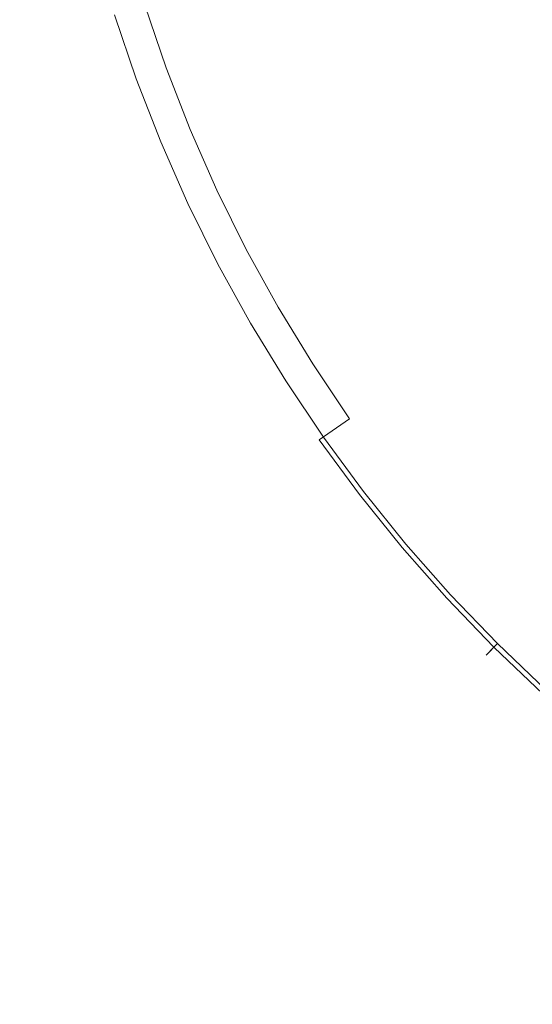
# Model space of a CAD drawing. Extents: x -10892 to -9392, y 18 to 767.
# Drawn here: x -10183 to -10170, y 353 to 379 of the extents above; entities that cross this region are included whole.
import ezdxf

# ---------------------------------------------------------------- set-up
doc = ezdxf.new("R2010")
doc.units = 0
doc.header["$LTSCALE"] = 500
doc.header["$MEASUREMENT"] = 0
for name, color, linetype in [('BESCO_AKRYL', 7, 'Continuous'), ('BESCO_BIALY_CZARNY', 7, 'Continuous'), ('RESZTA-3D', 7, 'Continuous')]:
    doc.layers.add(name, color=color, linetype=linetype)

# ---------------------------------------------------------------- blocks, each defined once
blk = doc.blocks.new('WAS_150_ZP_B_CZ_653_1', base_point=(-2.379, 0.084, 0.098))
at = {"layer": 'BESCO_AKRYL', "lineweight": 0, "invisible_edges": 15}
for points in [[(-706.299, -285.995, 0.098), (-1194.421, -402.066, 0.098), (-1293.54, -390.127, 0.098), (-1202.944, -345.021, 0.098)], [(-706.299, -285.995, 0.098), (-1169.643, -453.665, 0.098), (-1273.692, -456.064, 0.098), (-1194.421, -402.066, 0.098)], [(-706.299, -285.995, 0.098), (-1135.89, -489.549, 0.098), (-1237.345, -509.294, 0.098), (-1169.643, -453.665, 0.098)], [(-706.299, -285.995, 0.098), (-1096.92, -510.195, 0.098), (-1194.257, -542.465, 0.098), (-1135.89, -489.549, 0.098)], [(-706.299, -285.995, 0.098), (-1049.814, -519.718, 0.098), (-1142.372, -560.767, 0.098), (-1096.92, -510.195, 0.098)], [(-706.299, -285.995, 0.098), (-997.042, -521.123, 0.098), (-1082.557, -566.652, 0.098), (-1049.814, -519.718, 0.098)], [(-706.299, -285.995, 0.098), (-931.461, -520.845, 0.098), (-1013.574, -566.987, 0.098), (-997.042, -521.123, 0.098)], [(-706.299, -285.995, 0.098), (-855.304, -520.845, 0.098), (-928.019, -566.863, 0.098), (-931.461, -520.845, 0.098)], [(-706.299, -285.995, 0.098), (-779.148, -520.845, 0.098), (-837.764, -566.863, 0.098), (-855.304, -520.845, 0.098)], [(-785.912, -384.665, 153.722), (-791.349, -386.189, 156.791), (-790.519, -388.805, 156.791), (-785.199, -386.913, 153.722)], [(-784.334, -389.108, 153.722), (-779.361, -386.947, 150.775), (-780.09, -385.097, 150.775), (-785.199, -386.913, 153.722)], [(-794.312, -387.02, 158.464), (-793.419, -389.836, 158.464), (-790.519, -388.805, 156.791), (-791.349, -386.189, 156.791)], [(-784.334, -389.108, 153.722), (-785.199, -386.913, 153.722), (-790.519, -388.805, 156.791), (-789.512, -391.358, 156.791)], [(-784.334, -389.108, 153.722), (-783.321, -391.238, 153.722), (-778.507, -388.743, 150.775), (-779.361, -386.947, 150.775)], [(-792.335, -392.585, 158.464), (-789.512, -391.358, 156.791), (-790.519, -388.805, 156.791), (-793.419, -389.836, 158.464)], [(-782.165, -393.295, 153.722), (-777.533, -390.476, 150.775), (-778.507, -388.743, 150.775), (-783.321, -391.238, 153.722)], [(-784.334, -389.108, 153.722), (-789.512, -391.358, 156.791), (-788.334, -393.837, 156.791), (-783.321, -391.238, 153.722)], [(-792.335, -392.585, 158.464), (-793.419, -389.836, 158.464), (-795.121, -390.441, 159.195), (-793.992, -393.305, 159.195)], [(-782.165, -393.295, 153.722), (-780.872, -395.267, 153.722), (-776.443, -392.139, 150.775), (-777.533, -390.476, 150.775)], [(-792.335, -392.585, 158.464), (-791.067, -395.254, 158.464), (-788.334, -393.837, 156.791), (-789.512, -391.358, 156.791)], [(-782.165, -393.295, 153.722), (-783.321, -391.238, 153.722), (-788.334, -393.837, 156.791), (-786.989, -396.229, 156.791)], [(-779.447, -397.147, 153.722), (-775.242, -393.724, 150.775), (-776.443, -392.139, 150.775), (-780.872, -395.267, 153.722)], [(-792.335, -392.585, 158.464), (-793.992, -393.305, 159.195), (-792.67, -396.085, 159.195), (-791.067, -395.254, 158.464)], [(-795.673, -394.036, 159.439), (-794.298, -396.929, 159.439), (-792.67, -396.085, 159.195), (-793.992, -393.305, 159.195)], [(-782.165, -393.295, 153.722), (-786.989, -396.229, 156.791), (-785.485, -398.525, 156.791), (-780.872, -395.267, 153.722)], [(-789.619, -397.829, 158.464), (-786.989, -396.229, 156.791), (-788.334, -393.837, 156.791), (-791.067, -395.254, 158.464)], [(-789.619, -397.829, 158.464), (-791.067, -395.254, 158.464), (-792.67, -396.085, 159.195), (-791.162, -398.768, 159.195)], [(-779.447, -397.147, 153.722), (-780.872, -395.267, 153.722), (-785.485, -398.525, 156.791), (-783.827, -400.712, 156.791)], [(-792.729, -399.721, 159.439), (-791.162, -398.768, 159.195), (-792.67, -396.085, 159.195), (-794.298, -396.929, 159.439)], [(-789.619, -397.829, 158.464), (-787.999, -400.3, 158.464), (-785.485, -398.525, 156.791), (-786.989, -396.229, 156.791)], [(-792.729, -399.721, 159.439), (-794.298, -396.929, 159.439), (-806.999, -399.293, 159.439), (-805.083, -402.508, 159.439)], [(-779.447, -397.147, 153.722), (-783.827, -400.712, 156.791), (-782.024, -402.78, 156.791), (-777.898, -398.925, 153.722)], [(-789.619, -397.829, 158.464), (-791.162, -398.768, 159.195), (-789.475, -401.342, 159.195), (-787.999, -400.3, 158.464)], [(-786.214, -402.654, 158.464), (-783.827, -400.712, 156.791), (-785.485, -398.525, 156.791), (-787.999, -400.3, 158.464)], [(-792.729, -399.721, 159.439), (-790.972, -402.4, 159.439), (-789.475, -401.342, 159.195), (-791.162, -398.768, 159.195)], [(-776.23, -400.593, 153.722), (-777.898, -398.925, 153.722), (-782.024, -402.78, 156.791), (-780.084, -404.721, 156.791)], [(-792.729, -399.721, 159.439), (-805.083, -402.508, 159.439), (-802.936, -405.577, 159.439), (-790.972, -402.4, 159.439)], [(-786.214, -402.654, 158.464), (-787.999, -400.3, 158.464), (-789.475, -401.342, 159.195), (-787.615, -403.795, 159.195)], [(-786.214, -402.654, 158.464), (-784.273, -404.882, 158.464), (-782.024, -402.78, 156.791), (-783.827, -400.712, 156.791)], [(-776.23, -400.593, 153.722), (-780.084, -404.721, 156.791), (-778.016, -406.525, 156.791), (-774.453, -402.143, 153.722)], [(-789.038, -404.952, 159.439), (-787.615, -403.795, 159.195), (-789.475, -401.342, 159.195), (-790.972, -402.4, 159.439)], [(-789.038, -404.952, 159.439), (-790.972, -402.4, 159.439), (-802.936, -405.577, 159.439), (-800.569, -408.481, 159.439)], [(-786.214, -402.654, 158.464), (-787.615, -403.795, 159.195), (-785.593, -406.115, 159.195), (-784.273, -404.882, 158.464)], [(-782.184, -406.971, 158.464), (-780.084, -404.721, 156.791), (-782.024, -402.78, 156.791), (-784.273, -404.882, 158.464)], [(-789.038, -404.952, 159.439), (-786.933, -407.367, 159.439), (-785.593, -406.115, 159.195), (-787.615, -403.795, 159.195)], [(-782.184, -406.971, 158.464), (-779.958, -408.913, 158.464), (-778.016, -406.525, 156.791), (-780.084, -404.721, 156.791)], [(-789.038, -404.952, 159.439), (-800.569, -408.481, 159.439), (-797.995, -411.205, 159.439), (-786.933, -407.367, 159.439)], [(-782.184, -406.971, 158.464), (-784.273, -404.882, 158.464), (-785.593, -406.115, 159.195), (-783.417, -408.292, 159.195)], [(-784.669, -409.632, 159.439), (-783.417, -408.292, 159.195), (-785.593, -406.115, 159.195), (-786.933, -407.367, 159.439)], [(-777.605, -410.699, 158.464), (-775.83, -408.183, 156.791), (-778.016, -406.525, 156.791), (-779.958, -408.913, 158.464)], [(-782.184, -406.971, 158.464), (-783.417, -408.292, 159.195), (-781.098, -410.315, 159.195), (-779.958, -408.913, 158.464)], [(-784.669, -409.632, 159.439), (-786.933, -407.367, 159.439), (-797.995, -411.205, 159.439), (-795.225, -413.736, 159.439)], [(-784.669, -409.632, 159.439), (-782.255, -411.738, 159.439), (-781.098, -410.315, 159.195), (-783.417, -408.292, 159.195)], [(-777.605, -410.699, 158.464), (-779.958, -408.913, 158.464), (-781.098, -410.315, 159.195), (-778.647, -412.175, 159.195)], [(-784.669, -409.632, 159.439), (-795.225, -413.736, 159.439), (-792.266, -416.062, 159.439), (-782.255, -411.738, 159.439)], [(-779.704, -413.673, 159.439), (-778.647, -412.175, 159.195), (-781.098, -410.315, 159.195), (-782.255, -411.738, 159.439)], [(-779.704, -413.673, 159.439), (-782.255, -411.738, 159.439), (-792.266, -416.062, 159.439), (-789.122, -418.17, 159.439)], [(-824.374, -423.348, 159.439), (-819.966, -426.168, 159.439), (-792.266, -416.062, 159.439), (-795.225, -413.736, 159.439)], [(-779.704, -413.673, 159.439), (-789.122, -418.17, 159.439), (-785.783, -420.056, 159.439), (-777.026, -415.43, 159.439)]]:
    blk.add_3dface(points, dxfattribs=at)
at = {"layer": 'BESCO_BIALY_CZARNY', "lineweight": 0}
for points, invisible_edges in [([(-779.106, -388.286, 155.798), (-780.254, -387.292, 155.798), (-775.454, -385.077, 155.798), (-773.362, -385.619, 155.798)], 15), ([(-785.026, -386.084, 155.86), (-784.698, -387.55, 155.86), (-787.28, -388.486, 156.047), (-787.807, -386.942, 156.047)], 15), ([(-782.915, -388.451, 163.799), (-780.214, -387.337, 164.783), (-780.696, -386.1, 164.783), (-783.444, -387.096, 163.799)], 15), ([(-776.818, -387.224, 165.462), (-777.299, -386.135, 165.462), (-780.214, -387.337, 164.783), (-779.677, -388.551, 164.783)], 15), ([(-786.383, -386.495, 162.614), (-788.435, -387.139, 161.332), (-787.899, -388.711, 161.332), (-785.877, -387.978, 162.614)], 15), ([(-784.003, -388.884, 155.86), (-784.698, -387.55, 155.86), (-781.326, -386.329, 155.798), (-780.254, -387.292, 155.798)], 15), ([(-787.807, -386.942, 156.047), (-787.28, -388.486, 156.047), (-789.104, -389.147, 156.42), (-789.657, -387.523, 156.42)], 15), ([(-788.435, -387.139, 161.332), (-789.972, -387.622, 160.057), (-789.413, -389.259, 160.057), (-787.899, -388.711, 161.332)], 13), ([(-785.307, -389.438, 162.614), (-782.915, -388.451, 163.799), (-783.444, -387.096, 163.799), (-785.877, -387.978, 162.614)], 15), ([(-783.241, -390.206, 155.86), (-784.003, -388.884, 155.86), (-780.254, -387.292, 155.798), (-779.106, -388.286, 155.798)], 15), ([(-782.327, -389.781, 163.799), (-779.677, -388.551, 164.783), (-780.214, -387.337, 164.783), (-782.915, -388.451, 163.799)], 15), ([(-790.768, -387.872, 157.041), (-789.657, -387.523, 156.42), (-789.104, -389.147, 156.42), (-790.198, -389.544, 157.041)], 15), ([(-784.003, -388.884, 155.86), (-786.686, -390.006, 156.047), (-787.28, -388.486, 156.047), (-784.698, -387.55, 155.86)], 15), ([(-790.893, -387.911, 158.894), (-790.322, -389.589, 158.894), (-789.413, -389.259, 160.057), (-789.972, -387.622, 160.057)], 15), ([(-791.169, -387.998, 157.878), (-790.768, -387.872, 157.041), (-790.198, -389.544, 157.041), (-790.594, -389.687, 157.878)], 13), ([(-791.169, -387.998, 157.878), (-790.594, -389.687, 157.878), (-790.322, -389.589, 158.894), (-790.893, -387.911, 158.894)], 15), ([(-785.307, -389.438, 162.614), (-785.877, -387.978, 162.614), (-787.899, -388.711, 161.332), (-787.295, -390.258, 161.332)], 15), ([(-783.241, -390.206, 155.86), (-779.106, -388.286, 155.798), (-779.079, -389.8, 155.798), (-782.714, -391.636, 155.86)], 15), ([(-786.686, -390.006, 156.047), (-788.479, -390.746, 156.42), (-789.104, -389.147, 156.42), (-787.28, -388.486, 156.047)], 15), ([(-784.674, -390.871, 162.614), (-782.327, -389.781, 163.799), (-782.915, -388.451, 163.799), (-785.307, -389.438, 162.614)], 15), ([(-782.327, -389.781, 163.799), (-781.681, -391.085, 163.799), (-779.088, -389.741, 164.783), (-779.677, -388.551, 164.783)], 15), ([(-787.295, -390.258, 161.332), (-787.899, -388.711, 161.332), (-789.413, -389.259, 160.057), (-788.784, -390.871, 160.057)], 11), ([(-783.241, -390.206, 155.86), (-786.027, -391.499, 156.047), (-786.686, -390.006, 156.047), (-784.003, -388.884, 155.86)], 15), ([(-789.677, -391.24, 158.894), (-788.784, -390.871, 160.057), (-789.413, -389.259, 160.057), (-790.322, -389.589, 158.894)], 15), ([(-789.555, -391.19, 157.041), (-790.198, -389.544, 157.041), (-789.104, -389.147, 156.42), (-788.479, -390.746, 156.42)], 15), ([(-789.944, -391.35, 157.878), (-790.594, -389.687, 157.878), (-790.198, -389.544, 157.041), (-789.555, -391.19, 157.041)], 11), ([(-789.944, -391.35, 157.878), (-789.677, -391.24, 158.894), (-790.322, -389.589, 158.894), (-790.594, -389.687, 157.878)], 15), ([(-784.674, -390.871, 162.614), (-785.307, -389.438, 162.614), (-787.295, -390.258, 161.332), (-786.624, -391.777, 161.332)], 15), ([(-784.674, -390.871, 162.614), (-783.978, -392.276, 162.614), (-781.681, -391.085, 163.799), (-782.327, -389.781, 163.799)], 15), ([(-782.714, -391.636, 155.86), (-779.079, -389.8, 155.798), (-779.027, -391.238, 155.798), (-782.134, -393.024, 155.86)], 15), ([(-781.681, -391.085, 163.799), (-780.979, -392.36, 163.799), (-778.447, -390.904, 164.783), (-779.088, -389.741, 164.783)], 15), ([(-786.027, -391.499, 156.047), (-787.785, -392.316, 156.42), (-788.479, -390.746, 156.42), (-786.686, -390.006, 156.047)], 15), ([(-786.624, -391.777, 161.332), (-787.295, -390.258, 161.332), (-788.784, -390.871, 160.057), (-788.084, -392.455, 160.057)], 11), ([(-783.241, -390.206, 155.86), (-782.714, -391.636, 155.86), (-785.302, -392.962, 156.047), (-786.027, -391.499, 156.047)], 15), ([(-788.96, -392.861, 158.894), (-788.084, -392.455, 160.057), (-788.784, -390.871, 160.057), (-789.677, -391.24, 158.894)], 15), ([(-788.841, -392.806, 157.041), (-789.555, -391.19, 157.041), (-788.479, -390.746, 156.42), (-787.785, -392.316, 156.42)], 15), ([(-784.674, -390.871, 162.614), (-786.624, -391.777, 161.332), (-785.887, -393.265, 161.332), (-783.978, -392.276, 162.614)], 15), ([(-780.221, -393.602, 163.799), (-777.756, -392.038, 164.783), (-778.447, -390.904, 164.783), (-780.979, -392.36, 163.799)], 15), ([(-789.222, -392.983, 157.878), (-789.944, -391.35, 157.878), (-789.555, -391.19, 157.041), (-788.841, -392.806, 157.041)], 11), ([(-783.978, -392.276, 162.614), (-783.222, -393.649, 162.614), (-780.979, -392.36, 163.799), (-781.681, -391.085, 163.799)], 15), ([(-789.222, -392.983, 157.878), (-788.96, -392.861, 158.894), (-789.677, -391.24, 158.894), (-789.944, -391.35, 157.878)], 15), ([(-781.217, -394.217, 155.86), (-782.134, -393.024, 155.86), (-779.027, -391.238, 155.798), (-777.803, -392.001, 155.798)], 15), ([(-786.027, -391.499, 156.047), (-785.302, -392.962, 156.047), (-787.024, -393.854, 156.42), (-787.785, -392.316, 156.42)], 15), ([(-782.714, -391.636, 155.86), (-782.134, -393.024, 155.86), (-784.514, -394.392, 156.047), (-785.302, -392.962, 156.047)], 15), ([(-786.624, -391.777, 161.332), (-788.084, -392.455, 160.057), (-787.316, -394.006, 160.057), (-785.887, -393.265, 161.332)], 13), ([(-780.237, -395.387, 155.86), (-781.217, -394.217, 155.86), (-777.803, -392.001, 155.798), (-776.499, -392.781, 155.798)], 15), ([(-779.41, -394.811, 163.799), (-777.015, -393.141, 164.783), (-777.756, -392.038, 164.783), (-780.221, -393.602, 163.799)], 15), ([(-788.96, -392.861, 158.894), (-788.173, -394.45, 158.894), (-787.316, -394.006, 160.057), (-788.084, -392.455, 160.057)], 15), ([(-788.841, -392.806, 157.041), (-787.785, -392.316, 156.42), (-787.024, -393.854, 156.42), (-788.056, -394.39, 157.041)], 15), ([(-783.978, -392.276, 162.614), (-785.887, -393.265, 161.332), (-785.085, -394.72, 161.332), (-783.222, -393.649, 162.614)], 15), ([(-782.406, -394.988, 162.614), (-780.221, -393.602, 163.799), (-780.979, -392.36, 163.799), (-783.222, -393.649, 162.614)], 15), ([(-789.222, -392.983, 157.878), (-788.841, -392.806, 157.041), (-788.056, -394.39, 157.041), (-788.43, -394.583, 157.878)], 13), ([(-789.222, -392.983, 157.878), (-788.43, -394.583, 157.878), (-788.173, -394.45, 158.894), (-788.96, -392.861, 158.894)], 15), ([(-785.302, -392.962, 156.047), (-784.514, -394.392, 156.047), (-786.195, -395.358, 156.42), (-787.024, -393.854, 156.42)], 15), ([(-780.237, -395.387, 155.86), (-776.499, -392.781, 155.798), (-776.209, -394.268, 155.798), (-779.468, -396.704, 155.86)], 15), ([(-781.217, -394.217, 155.86), (-783.665, -395.786, 156.047), (-784.514, -394.392, 156.047), (-782.134, -393.024, 155.86)], 15), ([(-785.887, -393.265, 161.332), (-787.316, -394.006, 160.057), (-786.48, -395.522, 160.057), (-785.085, -394.72, 161.332)], 13), ([(-782.406, -394.988, 162.614), (-783.222, -393.649, 162.614), (-785.085, -394.72, 161.332), (-784.221, -396.139, 161.332)], 15), ([(-781.532, -396.29, 162.614), (-779.41, -394.811, 163.799), (-780.221, -393.602, 163.799), (-782.406, -394.988, 162.614)], 15), ([(-788.173, -394.45, 158.894), (-787.318, -396.003, 158.894), (-786.48, -395.522, 160.057), (-787.316, -394.006, 160.057)], 15), ([(-788.056, -394.39, 157.041), (-787.024, -393.854, 156.42), (-786.195, -395.358, 156.42), (-787.203, -395.938, 157.041)], 15), ([(-780.237, -395.387, 155.86), (-782.755, -397.142, 156.047), (-783.665, -395.786, 156.047), (-781.217, -394.217, 155.86)], 15), ([(-788.43, -394.583, 157.878), (-788.056, -394.39, 157.041), (-787.203, -395.938, 157.041), (-787.568, -396.147, 157.878)], 13), ([(-788.43, -394.583, 157.878), (-787.568, -396.147, 157.878), (-787.318, -396.003, 158.894), (-788.173, -394.45, 158.894)], 15), ([(-783.665, -395.786, 156.047), (-785.301, -396.825, 156.42), (-786.195, -395.358, 156.42), (-784.514, -394.392, 156.047)], 15), ([(-784.221, -396.139, 161.332), (-785.085, -394.72, 161.332), (-786.48, -395.522, 160.057), (-785.579, -397.001, 160.057)], 11), ([(-781.532, -396.29, 162.614), (-782.406, -394.988, 162.614), (-784.221, -396.139, 161.332), (-783.294, -397.519, 161.332)], 15), ([(-781.532, -396.29, 162.614), (-780.602, -397.553, 162.614), (-778.547, -395.983, 163.799), (-779.41, -394.811, 163.799)], 15), ([(-786.394, -397.518, 158.894), (-785.579, -397.001, 160.057), (-786.48, -395.522, 160.057), (-787.318, -396.003, 158.894)], 15), ([(-786.283, -397.447, 157.041), (-787.203, -395.938, 157.041), (-786.195, -395.358, 156.42), (-785.301, -396.825, 156.42)], 15), ([(-780.237, -395.387, 155.86), (-779.468, -396.704, 155.86), (-781.786, -398.458, 156.047), (-782.755, -397.142, 156.047)], 15), ([(-782.755, -397.142, 156.047), (-784.344, -398.251, 156.42), (-785.301, -396.825, 156.42), (-783.665, -395.786, 156.047)], 15), ([(-786.638, -397.673, 157.878), (-787.568, -396.147, 157.878), (-787.203, -395.938, 157.041), (-786.283, -397.447, 157.041)], 11), ([(-786.638, -397.673, 157.878), (-786.394, -397.518, 158.894), (-787.318, -396.003, 158.894), (-787.568, -396.147, 157.878)], 15), ([(-780.602, -397.553, 162.614), (-779.617, -398.774, 162.614), (-777.633, -397.117, 163.799), (-778.547, -395.983, 163.799)], 15), ([(-783.294, -397.519, 161.332), (-784.221, -396.139, 161.332), (-785.579, -397.001, 160.057), (-784.614, -398.439, 160.057)], 11), ([(-781.532, -396.29, 162.614), (-783.294, -397.519, 161.332), (-782.309, -398.857, 161.332), (-780.602, -397.553, 162.614)], 15), ([(-785.298, -398.916, 157.041), (-786.283, -397.447, 157.041), (-785.301, -396.825, 156.42), (-784.344, -398.251, 156.42)], 15), ([(-779.468, -396.704, 155.86), (-778.655, -397.971, 155.86), (-780.761, -399.73, 156.047), (-781.786, -398.458, 156.047)], 15), ([(-785.406, -398.991, 158.894), (-784.614, -398.439, 160.057), (-785.579, -397.001, 160.057), (-786.394, -397.518, 158.894)], 15), ([(-782.755, -397.142, 156.047), (-781.786, -398.458, 156.047), (-783.326, -399.634, 156.42), (-784.344, -398.251, 156.42)], 15), ([(-785.643, -399.156, 157.878), (-786.638, -397.673, 157.878), (-786.283, -397.447, 157.041), (-785.298, -398.916, 157.041)], 11), ([(-785.643, -399.156, 157.878), (-785.406, -398.991, 158.894), (-786.394, -397.518, 158.894), (-786.638, -397.673, 157.878)], 15), ([(-783.294, -397.519, 161.332), (-784.614, -398.439, 160.057), (-783.587, -399.834, 160.057), (-782.309, -398.857, 161.332)], 15), ([(-780.602, -397.553, 162.614), (-782.309, -398.857, 161.332), (-781.266, -400.152, 161.332), (-779.617, -398.774, 162.614)], 15), ([(-777.544, -398.987, 155.86), (-779.681, -400.956, 156.047), (-780.761, -399.73, 156.047), (-778.655, -397.971, 155.86)], 15), ([(-785.298, -398.916, 157.041), (-784.344, -398.251, 156.42), (-783.326, -399.634, 156.42), (-784.249, -400.34, 157.041)], 15), ([(-785.406, -398.991, 158.894), (-784.354, -400.42, 158.894), (-783.587, -399.834, 160.057), (-784.614, -398.439, 160.057)], 7), ([(-781.786, -398.458, 156.047), (-780.761, -399.73, 156.047), (-782.247, -400.972, 156.42), (-783.326, -399.634, 156.42)], 15), ([(-785.643, -399.156, 157.878), (-785.298, -398.916, 157.041), (-784.249, -400.34, 157.041), (-784.583, -400.595, 157.878)], 13), ([(-782.309, -398.857, 161.332), (-783.587, -399.834, 160.057), (-782.5, -401.183, 160.057), (-781.266, -400.152, 161.332)], 15), ([(-778.58, -399.952, 162.614), (-779.617, -398.774, 162.614), (-781.266, -400.152, 161.332), (-780.167, -401.399, 161.332)], 15), ([(-785.643, -399.156, 157.878), (-784.583, -400.595, 157.878), (-784.354, -400.42, 158.894), (-785.406, -398.991, 158.894)], 11), ([(-784.249, -400.34, 157.041), (-783.326, -399.634, 156.42), (-782.247, -400.972, 156.42), (-783.139, -401.717, 157.041)], 15), ([(-784.354, -400.42, 158.894), (-783.24, -401.801, 158.894), (-782.5, -401.183, 160.057), (-783.587, -399.834, 160.057)], 15), ([(-779.681, -400.956, 156.047), (-781.111, -402.261, 156.42), (-782.247, -400.972, 156.42), (-780.761, -399.73, 156.047)], 15), ([(-777.492, -401.083, 162.614), (-778.58, -399.952, 162.614), (-780.167, -401.399, 161.332), (-779.014, -402.598, 161.332)], 15), ([(-780.167, -401.399, 161.332), (-781.266, -400.152, 161.332), (-782.5, -401.183, 160.057), (-781.354, -402.483, 160.057)], 15), ([(-784.583, -400.595, 157.878), (-784.249, -400.34, 157.041), (-783.139, -401.717, 157.041), (-783.462, -401.986, 157.878)], 13), ([(-784.583, -400.595, 157.878), (-783.462, -401.986, 157.878), (-783.24, -401.801, 158.894), (-784.354, -400.42, 158.894)], 11), ([(-781.97, -403.045, 157.041), (-783.139, -401.717, 157.041), (-782.247, -400.972, 156.42), (-781.111, -402.261, 156.42)], 15), ([(-778.548, -402.134, 156.047), (-779.92, -403.5, 156.42), (-781.111, -402.261, 156.42), (-779.681, -400.956, 156.047)], 15), ([(-782.067, -403.133, 158.894), (-781.354, -402.483, 160.057), (-782.5, -401.183, 160.057), (-783.24, -401.801, 158.894)], 15), ([(-779.014, -402.598, 161.332), (-780.167, -401.399, 161.332), (-781.354, -402.483, 160.057), (-780.153, -403.732, 160.057)], 15), ([(-782.28, -403.328, 157.878), (-783.462, -401.986, 157.878), (-783.139, -401.717, 157.041), (-781.97, -403.045, 157.041)], 11), ([(-782.28, -403.328, 157.878), (-782.067, -403.133, 158.894), (-783.24, -401.801, 158.894), (-783.462, -401.986, 157.878)], 13), ([(-780.743, -404.32, 157.041), (-781.97, -403.045, 157.041), (-781.111, -402.261, 156.42), (-779.92, -403.5, 156.42)], 15), ([(-778.548, -402.134, 156.047), (-777.365, -403.262, 156.047), (-778.676, -404.687, 156.42), (-779.92, -403.5, 156.42)], 15), ([(-780.837, -404.413, 158.894), (-780.153, -403.732, 160.057), (-781.354, -402.483, 160.057), (-782.067, -403.133, 158.894)], 15), ([(-779.014, -402.598, 161.332), (-780.153, -403.732, 160.057), (-778.898, -404.928, 160.057), (-777.81, -403.746, 161.332)], 15), ([(-781.041, -404.617, 157.878), (-782.28, -403.328, 157.878), (-781.97, -403.045, 157.041), (-780.743, -404.32, 157.041)], 11), ([(-781.041, -404.617, 157.878), (-780.837, -404.413, 158.894), (-782.067, -403.133, 158.894), (-782.28, -403.328, 157.878)], 13), ([(-780.743, -404.32, 157.041), (-779.92, -403.5, 156.42), (-778.676, -404.687, 156.42), (-779.462, -405.541, 157.041)], 15), ([(-780.837, -404.413, 158.894), (-779.551, -405.638, 158.894), (-778.898, -404.928, 160.057), (-780.153, -403.732, 160.057)], 15), ([(-781.041, -404.617, 157.878), (-780.743, -404.32, 157.041), (-779.462, -405.541, 157.041), (-779.747, -405.85, 157.878)], 12), ([(-781.041, -404.617, 157.878), (-779.747, -405.85, 157.878), (-779.551, -405.638, 158.894), (-780.837, -404.413, 158.894)], 3)]:
    blk.add_3dface(points, dxfattribs=dict(at, invisible_edges=invisible_edges))

msp = doc.modelspace()

# ---------------------------------------------------------------- block references
at = {"layer": 'RESZTA-3D', "color": 7, "lineweight": 0}
msp.add_blockref('WAS_150_ZP_B_CZ_653_1', (-9392.176, 767.011), dxfattribs=at)

doc.saveas('drawing.dxf')
